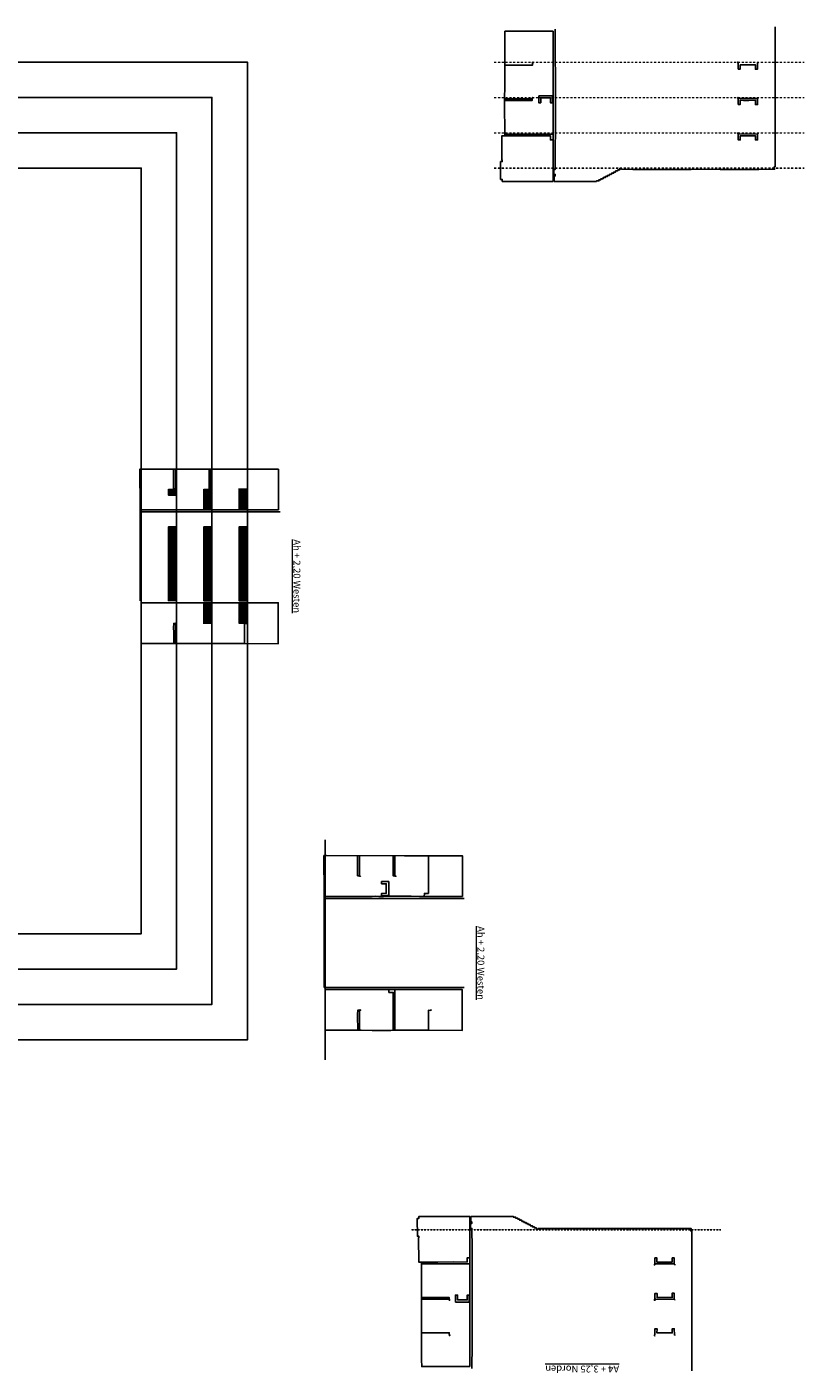
# Model space of a CAD drawing. Units: millimetres. Extents: x 0 to 380803, y -270872 to 186685.
# Drawn here: x 268277 to 380803, y -229111 to -34095 of the extents above; entities that cross this region are included whole.
import ezdxf
from ezdxf.enums import TextEntityAlignment as Align

# ---------------------------------------------------------------- set-up
doc = ezdxf.new("R2010")
doc.units = ezdxf.units.MM
doc.linetypes.add('DASHDOT', pattern=[551.315789, 275.657895, -137.828947, 0, -137.828947])
doc.linetypes.add('Strichpunkt', pattern=[25.4, 12.7, -6.35, 0, -6.35])
for name, color, linetype in [('_07 Holzwerkstoff', 44, 'Continuous'), ('A_Kontur', 7, 'Continuous'), ('Hkote_Drauf', 7, 'Continuous'), ('Polylines', 90, 'Continuous'), ('Schnitte', 7, 'Continuous')]:
    doc.layers.add(name, color=color, linetype=linetype)
doc.layers.add('A_Bemaß', color=1, linetype='Continuous', lineweight=13)
doc.layers.add('Einfügepunkte', color=70, linetype='Continuous', plot=False)
doc.layers.add('Etagenhöhe', color=10, linetype='Continuous', plot=False)
doc.styles.add('Text5', font='romans.shx', dxfattribs={"height": 15})
doc.styles.add('Z_Wert', font='romans.shx', dxfattribs={"width": 0.8, "height": 1.8})

# ---------------------------------------------------------------- blocks, each defined once
blk = doc.blocks.new('A$C671138D5')
at = {"layer": 'A_Bemaß', "color": 4, "linetype": 'DASHDOT'}
blk.add_line((0, 17295), (44854, 17295), dxfattribs=at)
at = {"layer": 'A_Bemaß', "color": 2, "linetype": 'DASHDOT'}
blk.add_line((0, 12175), (44854, 12175), dxfattribs=at)
at = {"layer": 'A_Bemaß', "color": 6, "linetype": 'DASHDOT'}
blk.add_line((0, 7055), (44854, 7055), dxfattribs=at)
at = {"layer": 'Polylines', "linetype": 'DASHDOT'}
blk.add_line((0, 1935), (44854, 1935), dxfattribs=at)
at = {"layer": 'Polylines', "color": 0}
blk.add_lwpolyline([(8504, 21760), (1543, 21761), (1529, 20770), (1517, 16775), (1521, 14252), (1502, 11513), (1511, 6616), (1115, 6615), (1072, 3108), (1148, 3108), (1148, 2881), (917, 2881), (901, 293), (1149, 293), (1149, 17), (6014, 19), (8512, 14), (8514, 1259), (8516, 4110), (8536, 8449), (8533, 13417), (8523, 16550), (8514, 20403), (8505, 21228)], close=True, dxfattribs=at)
at = {"layer": 'Polylines', "color": 0, "extrusion": (3.4184e-05, 0, -1)}
for points in [[(-8823, 22050), (-8836, 18610), (-8837, 17280), (-8839, 17167), (-8837, 17115), (-8836, 17010), (-8836, 16949), (-8840, 16253), (-8843, 15834), (-8844, 15044), (-8844, 14426), (-8845, 12766), (-8858, 11343), (-8854, 11284), (-8850, 11230), (-8848, 11148), (-8847, 10785), (-8847, 10404), (-8841, 7876), (-8839, 7611), (-8841, 6987), (-8849, 6782), (-8850, 6754), (-8847, 6475), (-8837, 5681), (-8834, 4428), (-8831, 1944), (-8829, 1751), (-8636, 1751), (-8636, 1692), (-8630, 1621), (-8629, 1573), (-8631, 1517), (-8630, 1406), (-8631, 1338), (-8633, 1311), (-8634, 1266), (-8632, 1198), (-8631, 1165), (-8627, 1110), (-8626, 1066), (-8626, 1048), (-8630, 1038), (-8639, 1031), (-8752, 1026), (-8827, 1023), (-8827, 800), (-8648, 802), (-8651, 733), (-8650, 543), (-8648, 451), (-8649, 364), (-8649, 301), (-8647, 244), (-8647, 195), (-8650, 140), (-8654, 71), (-8660, 20), (-8672, 13), (-8711, 0), (-8867, 8), (-11245, 1), (-11788, 1), (-12320, 2), (-13325, 2), (-14423, 15), (-14799, 18), (-14798, 91), (-15148, 91), (-15148, 246), (-15449, 245), (-15447, 404), (-15755, 404), (-15755, 561), (-16064, 560), (-16065, 721), (-16363, 719), (-16363, 876), (-16663, 876), (-16664, 1035), (-16963, 1033), (-16965, 1199), (-17266, 1197), (-17266, 1360), (-17573, 1360), (-17572, 1521), (-17872, 1521), (-17872, 1683), (-18168, 1682), (-18169, 1852), (-18422, 1852), (-18422, 1762), (-20051, 1756), (-24738, 1754), (-26762, 1754), (-28487, 1758), (-30055, 1760), (-32713, 1757), (-35301, 1750), (-38302, 1758), (-40583, 1761), (-40510, 2101), (-40655, 2103), (-40657, 4567), (-40646, 22389)], [(-1532, 16859), (-2470, 16861), (-4176, 16865), (-4655, 16865), (-5268, 16861), (-5419, 16862), (-5533, 16862), (-5531, 17119), (-5555, 17119), (-5556, 17156), (-5607, 17156), (-5607, 17263), (-5556, 17265), (-5555, 17156), (-5555, 17156)], [(-38183, 17262), (-38183, 17165), (-38131, 17165), (-38124, 16272), (-37821, 16269), (-37824, 16878), (-35696, 16878), (-35618, 16878), (-35623, 16273), (-35321, 16273), (-35322, 17144), (-35308, 17144), (-35307, 17166), (-35260, 17166), (-35260, 17290), (-35335, 17290)], [(-38179, 12153), (-38180, 12039), (-38121, 12023), (-38117, 11149), (-37817, 11150), (-37816, 11163), (-37813, 11307), (-37812, 11413), (-37813, 11553), (-37816, 11691), (-37819, 11756), (-36856, 11748), (-36095, 11750), (-35624, 11759), (-35625, 11151), (-35316, 11151), (-35312, 11549), (-35308, 11856), (-35306, 12039), (-35257, 12039), (-35259, 12152), (-35324, 12149), (-35325, 12043), (-35454, 12025), (-35459, 12004), (-38121, 12023)], [(-38184, 7066), (-38183, 6926), (-38138, 6926), (-38115, 6956), (-38097, 6945), (-38092, 6938), (-38117, 6899), (-38118, 6781), (-38120, 6541), (-38121, 6021), (-37822, 6020), (-37818, 6231), (-37818, 6417), (-37821, 6627), (-37672, 6625), (-37082, 6620), (-35615, 6629), (-35621, 6540), (-35621, 6020), (-35319, 6022), (-35319, 6873), (-35319, 6885), (-35318, 6903), (-35304, 6902), (-35299, 6928), (-35253, 6928), (-35252, 7044), (-35302, 7044), (-35299, 6928)]]:
    blk.add_lwpolyline(points, dxfattribs=at)
at = {"layer": 'Polylines', "color": 0}
for points in [[(5502, 11983), (5508, 11738), (1503, 11739)], [(1505, 11990), (2607, 11988), (5502, 11983)], [(5542, 12034), (5574, 12035), (5574, 12154), (5524, 12154), (5524, 12034), (5542, 12034)], [(1510, 6865), (2557, 6863), (5959, 6863), (8529, 6864)], [(1511, 6616), (2526, 6616), (3888, 6613), (6145, 6609), (8117, 6622), (8116, 6014), (8525, 6014)]]:
    blk.add_lwpolyline(points, dxfattribs=at)
at = {"layer": 'Polylines', "color": 0, "extrusion": (3.4184e-05, 0, -1)}
blk.add_lwpolyline([(-6435, 12424), (-6431, 11410), (-6737, 11410), (-6741, 11749), (-6740, 12098), (-7296, 12099), (-8141, 12101), (-8135, 11413), (-8432, 11413), (-8434, 12423), (-6988, 12425), (-6635, 12425)], close=True, dxfattribs=at)
at = {"layer": 'Polylines', "color": 4, "extrusion": (3.4184e-05, 0, -1)}
blk.add_lwpolyline([(-35319, 6875), (-38117, 6899)], dxfattribs=at)
blk = doc.blocks.new('A$C43EF0687')
at = {"layer": 'Polylines', "color": 0, "linetype": 'Strichpunkt'}
blk.add_line((0, 21151), (44854, 21151), dxfattribs=at)
at = {"layer": 'Polylines', "color": 0}
blk.add_lwpolyline([(8504, 1326), (1543, 1325), (1529, 2317), (1517, 6311), (1521, 8834), (1502, 11574), (1511, 16471), (1115, 16471), (1072, 19978), (1148, 19978), (1148, 20205), (917, 20205), (901, 22793), (1149, 22793), (1149, 23069), (6014, 23067), (8512, 23072), (8514, 21827), (8516, 18976), (8536, 14637), (8533, 9669), (8523, 6537), (8514, 2684), (8505, 1858)], close=True, dxfattribs=at)
at = {"layer": 'Polylines', "color": 0, "extrusion": (3.4184e-05, -4.18633e-21, -1)}
for points in [[(-8816, 1036), (-8829, 4476), (-8830, 5806), (-8832, 5919), (-8830, 5971), (-8829, 6076), (-8829, 6137), (-8833, 6833), (-8836, 7253), (-8837, 8042), (-8837, 8661), (-8837, 10320), (-8851, 11743), (-8847, 11802), (-8843, 11856), (-8841, 11938), (-8840, 12301), (-8840, 12683), (-8833, 15211), (-8832, 15475), (-8834, 16099), (-8842, 16304), (-8843, 16333), (-8840, 16612), (-8830, 17406), (-8827, 18658), (-8824, 21142), (-8822, 21336), (-8629, 21336), (-8629, 21395), (-8623, 21466), (-8622, 21514), (-8623, 21569), (-8623, 21680), (-8623, 21748), (-8626, 21776), (-8627, 21820), (-8625, 21888), (-8624, 21921), (-8620, 21977), (-8619, 22020), (-8619, 22038), (-8623, 22048), (-8632, 22056), (-8745, 22060), (-8820, 22063), (-8820, 22287), (-8641, 22284), (-8643, 22354), (-8643, 22544), (-8640, 22636), (-8642, 22723), (-8642, 22785), (-8640, 22843), (-8640, 22891), (-8643, 22946), (-8647, 23015), (-8652, 23066), (-8665, 23074), (-8704, 23086), (-8859, 23078), (-11238, 23086), (-11781, 23086), (-12312, 23084), (-13318, 23084), (-14416, 23071), (-14792, 23069), (-14791, 22995), (-15141, 22995), (-15141, 22841), (-15442, 22841), (-15440, 22683), (-15748, 22683), (-15748, 22525), (-16057, 22526), (-16058, 22365), (-16356, 22367), (-16356, 22211), (-16656, 22211), (-16656, 22052), (-16956, 22053), (-16957, 21888), (-17259, 21889), (-17258, 21726), (-17566, 21726), (-17564, 21566), (-17865, 21566), (-17865, 21403), (-18161, 21405), (-18162, 21234), (-18415, 21234), (-18415, 21324), (-20044, 21331), (-24731, 21332), (-26755, 21332), (-28480, 21329), (-30047, 21326), (-32706, 21329), (-35294, 21337), (-38295, 21329), (-40576, 21326), (-40503, 20986), (-40648, 20984), (-40650, 18520), (-40639, 697)], [(-38177, 16020), (-38176, 16161), (-38130, 16160), (-38108, 16130), (-38090, 16142), (-38085, 16148), (-38109, 16187), (-38111, 16305), (-38113, 16545), (-38114, 17065), (-37815, 17066), (-37811, 16856), (-37811, 16670), (-37814, 16459), (-37665, 16462), (-37075, 16467), (-35608, 16458), (-35614, 16547), (-35614, 17067), (-35312, 17065), (-35312, 16213), (-35312, 16201), (-35311, 16184), (-35297, 16184), (-35292, 16158), (-35246, 16158), (-35245, 16042), (-35295, 16042), (-35292, 16158)], [(-35312, 16212), (-38109, 16187)], [(-38172, 10934), (-38173, 11048), (-38114, 11063), (-38110, 11937), (-37810, 11937), (-37809, 11923), (-37806, 11780), (-37805, 11673), (-37806, 11533), (-37809, 11396), (-37811, 11331), (-36849, 11338), (-36088, 11336), (-35617, 11328), (-35617, 11936), (-35308, 11936), (-35305, 11538), (-35301, 11230), (-35299, 11048), (-35250, 11047), (-35252, 10934), (-35316, 10938), (-35318, 11044), (-35447, 11061), (-35452, 11083), (-38114, 11063)], [(-1524, 6228), (-2463, 6226), (-4169, 6221), (-4648, 6222), (-5261, 6225), (-5411, 6224), (-5526, 6224), (-5524, 5968), (-5548, 5967), (-5549, 5931), (-5599, 5931), (-5599, 5823), (-5549, 5822), (-5548, 5931), (-5548, 5931)], [(-38176, 5825), (-38175, 5921), (-38124, 5921), (-38117, 6814), (-37814, 6817), (-37817, 6209), (-35689, 6209), (-35611, 6209), (-35616, 6813), (-35314, 6813), (-35315, 5942), (-35301, 5942), (-35300, 5920), (-35253, 5920), (-35253, 5797), (-35328, 5796)]]:
    blk.add_lwpolyline(points, dxfattribs=at)
at = {"layer": 'Polylines', "color": 0}
for points in [[(1510, 16221), (2557, 16223), (5959, 16224), (8529, 16222)], [(1511, 16471), (2526, 16471), (3888, 16474), (6145, 16477), (8117, 16465), (8116, 17072), (8525, 17072)], [(5502, 11104), (5508, 11348), (1503, 11348)], [(1505, 11097), (2607, 11098), (5502, 11104)], [(5542, 11053), (5574, 11052), (5574, 10932), (5524, 10932), (5524, 11052), (5542, 11053)]]:
    blk.add_lwpolyline(points, dxfattribs=at)
at = {"layer": 'Polylines', "color": 0, "extrusion": (3.4184e-05, -4.18633e-21, -1)}
blk.add_lwpolyline([(-6428, 10662), (-6424, 11676), (-6730, 11676), (-6734, 11338), (-6733, 10989), (-7289, 10987), (-8134, 10985), (-8128, 11673), (-8425, 11674), (-8427, 10663), (-6981, 10662), (-6628, 10661)], close=True, dxfattribs=at)
at = {"layer": 'A_Bemaß', "color": 7, "insert": (24788, 970), "char_height": 1000, "width": 12081.09, "attachment_point": 5, "rotation": 180, "style": 'Text5'}
blk.add_mtext('{\\fArial|b0|i0|c0|p34;\\L\\C1;A4 + 3,25 Norden}', dxfattribs=at)
blk = doc.blocks.new('A$C493E0966')
at = {"layer": '_07 Holzwerkstoff'}
for p, q in [((50, 1200, 40), (0, 1200, 40)), ((0, 1200, 40), (0, 1030, 40)), ((19, 1181, 40), (0, 1200, 40)), ((19, 1030, 40), (0, 1030, 40)), ((0, 1024, 40), (0, 176, 40)), ((19, 1024, 40), (0, 1024, 40)), ((0, 176, 40), (19, 176, 40)), ((0, 170, 40), (0, 0, 40)), ((0, 170, 40), (19, 170, 40)), ((19, 19, 40), (0, 0, 40)), ((50, 1181, 40), (19, 1181, 40)), ((19, 1181, 40), (19, 19, 40)), ((100, 19, 40), (19, 19, 40)), ((50, 1181, 40), (50, 1200, 40)), ((100, 0, 40), (100, 19, 40)), ((0, 0, 40), (100, 0, 40))]:
    blk.add_line(p, q, dxfattribs=at)
at = {"layer": 'A_Kontur'}
blk.add_line((29, 1181, 40), (29, 19, 40), dxfattribs=at)
at = {"layer": 'Einfügepunkte'}
blk.add_line((42, 1178, 40), (42, 1178, 40), dxfattribs=at)
blk = doc.blocks.new('A$C62D6615B')
at = {"layer": '_07 Holzwerkstoff', "lineweight": 13}
h = blk.add_hatch(dxfattribs=at)
h.set_pattern_fill('WOOD_1', color=256, scale=200, angle=-25.84582, style=0, pattern_type=2)
h.set_pattern_definition([(191.02408, (20296.47, -17078.79), (714.362636, 98.4176), [100, -900]), (180.71928, (20378.31, -17185.1), (-267.18424, -92.8042), [223.6068, -223.6068]), (172.58908, (20334.713, -17275.1), (-447.1783, -5.61336), [126.4912, -505.9644])])
h.paths.add_polyline_path([(2194, 1024), (0, 1024), (0, 0), (2194, 0)])
h.paths.add_polyline_path([(0, 1030), (2194, 1030), (2194, 1200), (0, 1200)])
at = {"layer": '_07 Holzwerkstoff'}
for p, q in [((2194, 1030, 40), (0, 1030, 40)), ((2194, 1024, 40), (0, 1024, 40)), ((2194, 176, 40), (0, 176, 40)), ((2194, 170, 40), (0, 170, 40))]:
    blk.add_line(p, q, dxfattribs=at)
at = {"layer": '_07 Holzwerkstoff', "elevation": 40}
for points in [[(2194, 1030), (2194, 1200), (0, 1200), (0, 1030)], [(0, 1024), (0, 176)], [(0, 170), (0, 0), (2194, 0), (2194, 170)], [(2194, 176), (2194, 1024)]]:
    blk.add_lwpolyline(points, dxfattribs=at)
blk = doc.blocks.new('hkote')
blk.add_line((0, 0), (0, 0))
blk.add_line((0, 0), (0, 0))
at = {"style": 'Z_Wert', "width": 0.8}
blk.add_attdef('HKOTE', text='', height=0.3, dxfattribs=at).set_placement((0, 0), align=Align.MIDDLE_CENTER)
blk = doc.blocks.new('A$C19FD4C1C')
at = {"layer": 'Polylines', "color": 0}
blk.add_line((190, 0, 4), (196, -31868, -4), dxfattribs=at)
at = {"layer": 'Polylines', "color": 0, "extrusion": (-2.69647e-20, -0.000146789, -1), "elevation": 7}
for points in [[(-13, -8211), (-3532, -8202), (-4177, -8209), (-4560, -8209), (-4793, -8210), (-5572, -8202), (-6176, -8208), (-6966, -8206), (-7475, -8197), (-7964, -8207), (-8615, -8203), (-9081, -8201), (-10647, -8200), (-12612, -8201), (-13844, -8202), (-18768, -8209), (-20042, -8207), (-20039, -7978), (-20040, -6373), (-20040, -4826), (-20041, -2325), (-19745, -2315), (-19340, -2314), (-18005, -2311), (-11684, -2334), (-360, -2302), (0, -2309), (-13, -7912)], [(-10262, -2328), (-10251, -3259), (-10255, -4647), (-10255, -5226), (-10006, -5230), (-10014, -2326)], [(-14536, -8203), (-14538, -7773), (-15138, -7777), (-15133, -2324)], [(-9420, -6063), (-9420, -8063), (-8347, -8074), (-8345, -7768), (-9028, -7764), (-9031, -6370), (-8345, -6372), (-8346, -6064), (-9420, -6063)], [(-13, -8511), (-363, -8514), (-10604, -8501), (-16456, -8510), (-20323, -8524)], [(-13, -8505), (-14, -16935), (-21, -21410)], [(-21, -21410), (-4255, -21405), (-8769, -21399), (-9959, -21401), (-12640, -21406), (-14417, -21409), (-16619, -21406), (-19176, -21408), (-20322, -21416)]]:
    blk.add_lwpolyline(points, dxfattribs=at)
at = {"layer": 'Polylines', "color": 0}
for points, elevation in [([(5301, -5269), (5301, -5287), (5183, -5287), (5183, -5242), (5157, -5240), (5157, -5227), (5137, -5226), (5130, -5215), (4879, -5221), (4875, -3446), (4879, -2507), (4879, -2327)], -7), ([(5132, -2327), (5132, -2426), (5129, -3848), (5130, -5215)], -7), ([(10299, -5255), (10299, -5296), (10415, -5295), (10415, -5245)], -7), ([(13, -7912), (13, -8505)], -6), ([(195, -27610), (4678, -27593), (5372, -27610), (6985, -27622), (7971, -27630), (9675, -27631), (10400, -27608), (12542, -27612), (15107, -27613), (20034, -27636), (20030, -26268), (20022, -24337), (20017, -23159), (20027, -21708), (17943, -21706), (14773, -21706), (8726, -21700), (194, -21714)], -7), ([(10007, -27620), (10005, -27339), (10004, -26107), (10003, -25567), (10007, -25023), (10007, -24507), (10006, -23924), (10008, -23474), (10014, -22825), (10026, -22112), (9975, -22113), (9690, -22118), (9423, -22116), (9417, -22115), (9418, -21903), (9418, -21755), (9418, -21701)], -7), ([(10250, -21702), (10252, -21963), (10253, -22597), (10254, -23245), (10254, -24716), (10260, -25435), (10260, -26591), (10257, -27557), (10257, -27612)], -7), ([(4889, -27598), (4888, -27478), (4886, -26861), (4883, -26213), (4881, -25852), (4880, -25427), (4880, -25278), (4884, -24705), (4888, -24702), (5130, -24702), (5130, -25769), (5132, -27209), (5133, -27604)], -7), ([(5181, -24708), (5175, -24661), (5291, -24662), (5294, -24708), (5181, -24708)], -7), ([(15142, -27614), (15140, -27269), (15131, -26144), (15130, -25262), (15132, -24743), (15132, -24713), (15164, -24713), (15419, -24718), (15420, -24699), (15416, -24669), (15418, -24668), (15536, -24671), (15534, -24727)], -7)]:
    blk.add_lwpolyline(points, dxfattribs=dict(at, elevation=elevation))
at = {"layer": 'Hkote_Drauf', "color": 0}
ref = blk.add_blockref('hkote', (15136, -5051, -6), dxfattribs=dict(at, rotation=270))
ref.add_attrib('HKOTE', '0.00', dxfattribs={"layer": '0', "height": 0.3, "rotation": 270, "style": 'Z_Wert', "width": 0.8}).set_placement((15135, -5051, -6), align=Align.MIDDLE_CENTER)
at = {"layer": 'A_Bemaß', "color": 7, "insert": (22728, -17862, -9), "char_height": 1000, "width": 12081.09, "attachment_point": 5, "rotation": 270, "style": 'Text5'}
blk.add_mtext('{\\fArial|b0|i0|c0|p34;\\L\\C6;Ah + 2,20 Westen}', dxfattribs=at)
blk = doc.blocks.new('A$C4C703B80')
at = {"layer": 'Polylines', "color": 0}
blk.add_line((190, 0), (196, -31868), dxfattribs=at)
at = {"layer": 'Polylines', "color": 0, "extrusion": (-2.69647e-20, -0.000146789, -1)}
for points in [[(-13, -8240), (-3532, -8231), (-4177, -8238), (-4560, -8238), (-4793, -8239), (-5572, -8231), (-6176, -8237), (-6966, -8235), (-7475, -8226), (-7964, -8236), (-8615, -8232), (-9081, -8230), (-10647, -8229), (-12612, -8230), (-13844, -8231), (-18768, -8238), (-20042, -8236), (-20039, -8007), (-20040, -6402), (-20040, -4855), (-20041, -2354), (-19745, -2344), (-19340, -2343), (-18005, -2340), (-11684, -2363), (-360, -2331), (0, -2338), (-13, -7941)], [(-10262, -2357), (-10251, -3288), (-10255, -4676), (-10255, -5255), (-10006, -5259), (-10014, -2355)], [(-13, -8540), (-363, -8543), (-10604, -8530), (-16456, -8539), (-20323, -8553)], [(-13, -8534), (-14, -16964), (-21, -21439)]]:
    blk.add_lwpolyline(points, dxfattribs=at)
at = {"layer": 'Polylines', "color": 0}
for points in [[(5301, -5269), (5301, -5287), (5183, -5287), (5183, -5242), (5157, -5240), (5157, -5227), (5137, -5226), (5130, -5215), (4879, -5221), (4875, -3446), (4879, -2507), (4879, -2327)], [(5132, -2327), (5132, -2426), (5129, -3848), (5130, -5215)], [(10299, -5255), (10299, -5296), (10415, -5295), (10415, -5245)], [(13, -7912), (13, -8505)], [(195, -27610), (4678, -27593), (5372, -27610), (6985, -27622), (7971, -27630), (9675, -27631), (10400, -27608), (12542, -27612), (15107, -27613), (20034, -27636), (20030, -26268), (20022, -24337), (20017, -23159), (20027, -21708), (17943, -21706), (14773, -21706), (8726, -21700), (194, -21714)], [(4889, -27598), (4888, -27478), (4886, -26861), (4883, -26213), (4881, -25852), (4880, -25427), (4880, -25278), (4884, -24705), (4888, -24702), (5130, -24702), (5130, -25769), (5132, -27209), (5133, -27604)], [(15142, -27614), (15140, -27269), (15131, -26144), (15130, -25262), (15132, -24743), (15132, -24713), (15164, -24713), (15419, -24718), (15420, -24699), (15416, -24669), (15418, -24668), (15536, -24671), (15534, -24727)]]:
    blk.add_lwpolyline(points, dxfattribs=at)
blk = doc.blocks.new('A$C418D7DE9')
at = {"layer": 'Einfügepunkte', "color": 4}
blk.add_lwpolyline([(2, 141646), (150343, 141646), (150342, 0), (0, 0)], close=True, dxfattribs=at)
at = {"layer": 'Einfügepunkte', "color": 2}
blk.add_lwpolyline([(5121, 136526), (145223, 136526), (145222, 5120), (5120, 5120)], close=True, dxfattribs=at)
at = {"layer": 'Einfügepunkte', "color": 6}
blk.add_lwpolyline([(10241, 131406), (140103, 131406), (140102, 10240), (10240, 10240)], close=True, dxfattribs=at)
at = {"layer": 'Einfügepunkte'}
blk.add_lwpolyline([(15361, 126286), (134983, 126286), (134982, 15360), (15360, 15360)], close=True, dxfattribs=at)

msp = doc.modelspace()

# ---------------------------------------------------------------- hatches: boundary and pattern name
at = {"layer": '_07 Holzwerkstoff', "lineweight": 13}
h = msp.add_hatch(dxfattribs=at)
h.set_pattern_fill('WOOD_1', color=256, scale=200, angle=-115.84582194, style=0, pattern_type=2)
h.set_pattern_definition([(101.02408, (271673.502, -120055.78), (98.4176, -714.362636), [100, -900]), (90.71928, (271567.19, -120137.62), (-92.8042, 267.18424), [223.6068, -223.6068]), (82.58908, (271477.19, -120094.026), (-5.61336, 447.1783), [126.4912, -505.9644])])
h.paths.add_polyline_path([(289776.294, -101916.074), (289776.294, -101138.708), (288752.294, -101138.708), (288752.294, -101916.074)])
h.paths.add_polyline_path([(289782.294, -101138.708), (289782.294, -101916.074), (289952.294, -101916.074), (289952.294, -101138.708)])
h = msp.add_hatch(dxfattribs=at)
h.set_pattern_fill('WOOD_1', color=256, scale=200, angle=-115.84582194, style=0, pattern_type=2)
h.set_pattern_definition([(101.02408, (276793.487, -120055.838), (98.4176, -714.362636), [100, -900]), (90.71928, (276687.175, -120137.68), (-92.8042, 267.18424), [223.6068, -223.6068]), (82.58908, (276597.18, -120094.08), (-5.61336, 447.1783), [126.4912, -505.9644])])
h.paths.add_polyline_path([(294896.279, -101953.368), (294896.279, -101147.634), (293872.279, -101147.634), (293872.279, -101953.368)])
h.paths.add_polyline_path([(294902.299, -101147.634), (294902.279, -101953.368), (295072.279, -101953.368), (295072.299, -101147.634)])
h = msp.add_hatch(dxfattribs=at)
h.set_pattern_fill('WOOD_1', color=256, scale=200, angle=-115.84582194, style=0, pattern_type=2)
h.set_pattern_definition([(101.02408, (281913.384, -120055.894), (98.4176, -714.362636), [100, -900]), (90.71928, (281807.07, -120137.73), (-92.8042, 267.18424), [223.6068, -223.6068]), (82.58908, (281717.075, -120094.14), (-5.61336, 447.1783), [126.4912, -505.9644])])
h.paths.add_polyline_path([(300016.176, -101953.424), (300016.176, -101068.796), (298992.176, -101068.796), (298992.176, -101953.424)])
h.paths.add_polyline_path([(300022.176, -101068.796), (300022.176, -101953.424), (300192.176, -101953.424), (300192.176, -101068.796)])
h = msp.add_hatch(dxfattribs=at)
h.set_pattern_fill('WOOD_1', color=256, scale=200, angle=-115.84582194, style=0, pattern_type=2)
h.set_pattern_definition([(101.02408, (276793.48, -122255.838), (98.4176, -714.362636), [100, -900]), (90.71928, (276687.17, -122337.68), (-92.8042, 267.18424), [223.6068, -223.6068]), (82.58908, (276597.17, -122294.08), (-5.61336, 447.1783), [126.4912, -505.9644])])
h.paths.add_polyline_path([(294896.273, -104015.853), (294896.273, -101959.368), (293872.273, -101959.368), (293872.273, -104015.853)])
h.paths.add_polyline_path([(294902.273, -101959.368), (294902.273, -104015.853), (295072.273, -104015.853), (295072.273, -101959.368)])
h = msp.add_hatch(dxfattribs=at)
h.set_pattern_fill('WOOD_1', color=256, scale=200, angle=-115.84582194, style=0, pattern_type=2)
h.set_pattern_definition([(101.02408, (281913.384, -122255.894), (98.4176, -714.362636), [100, -900]), (90.71928, (281807.07, -122337.73), (-92.8042, 267.18424), [223.6068, -223.6068]), (82.58908, (281717.075, -122294.14), (-5.61336, 447.1783), [126.4912, -505.9644])])
h.paths.add_polyline_path([(300016.176, -104025.613), (300016.176, -101959.424), (298992.176, -101959.424), (298992.176, -104025.613)])
h.paths.add_polyline_path([(300022.176, -101959.424), (300022.176, -104025.613), (300192.176, -104025.613), (300192.176, -101959.424)])
h = msp.add_hatch(dxfattribs=at)
h.set_pattern_fill('WOOD_1', color=256, scale=200, angle=-115.84582194, style=0, pattern_type=2)
h.set_pattern_definition([(101.02408, (271673.502, -126655.78), (98.4176, -714.362636), [100, -900]), (90.71928, (271567.19, -126737.62), (-92.8042, 267.18424), [223.6068, -223.6068]), (82.58908, (271477.19, -126694.026), (-5.61336, 447.1783), [126.4912, -505.9644])])
h.paths.add_polyline_path([(289776.294, -108553.312), (289776.294, -106538.904), (288752.294, -106538.904), (288752.294, -108553.312)])
h.paths.add_polyline_path([(289782.294, -106538.904), (289782.294, -108553.312), (289952.294, -108553.312), (289952.294, -106538.904)])
h = msp.add_hatch(dxfattribs=at)
h.set_pattern_fill('WOOD_1', color=256, scale=200, angle=-115.84582194, style=0, pattern_type=2)
h.set_pattern_definition([(101.02408, (276793.384, -126655.838), (98.4176, -714.362636), [100, -900]), (90.71928, (276687.07, -126737.68), (-92.8042, 267.18424), [223.6068, -223.6068]), (82.58908, (276597.075, -126694.08), (-5.61336, 447.1783), [126.4912, -505.9644])])
h.paths.add_polyline_path([(294896.176, -108553.368), (294896.176, -106518.232), (293872.176, -106518.232), (293872.176, -108553.368)])
h.paths.add_polyline_path([(294902.176, -106518.232), (294902.176, -108553.368), (295072.176, -108553.368), (295072.176, -106518.232)])
h = msp.add_hatch(dxfattribs=at)
h.set_pattern_fill('WOOD_1', color=256, scale=200, angle=-115.84582194, style=0, pattern_type=2)
h.set_pattern_definition([(101.02408, (281913.384, -126655.894), (98.4176, -714.362636), [100, -900]), (90.71928, (281807.07, -126737.73), (-92.8042, 267.18424), [223.6068, -223.6068]), (82.58908, (281717.075, -126694.14), (-5.61336, 447.1783), [126.4912, -505.9644])])
h.paths.add_polyline_path([(300016.176, -108553.424), (300016.176, -106526.998), (298992.176, -106526.998), (298992.176, -108553.424)])
h.paths.add_polyline_path([(300022.176, -106526.998), (300022.176, -108553.424), (300192.176, -108553.424), (300192.176, -106526.998)])
h = msp.add_hatch(dxfattribs=at)
h.set_pattern_fill('WOOD_1', color=256, scale=200, angle=-115.84582194, style=0, pattern_type=2)
h.set_pattern_definition([(101.02408, (271673.502, -135455.78), (98.4176, -714.362636), [100, -900]), (90.71928, (271567.19, -135537.62), (-92.8042, 267.18424), [223.6068, -223.6068]), (82.58908, (271477.19, -135494.026), (-5.61336, 447.1783), [126.4912, -505.9644])])
h.paths.add_polyline_path([(289776.294, -117202.592), (289776.294, -115159.312), (288752.294, -115159.312), (288752.294, -117202.592)])
h.paths.add_polyline_path([(289782.294, -115159.312), (289782.294, -117202.592), (289952.294, -117202.592), (289952.294, -115159.312)])
h = msp.add_hatch(dxfattribs=at)
h.set_pattern_fill('WOOD_1', color=256, scale=200, angle=-115.84582194, style=0, pattern_type=2)
h.set_pattern_definition([(101.02408, (276793.384, -135455.838), (98.4176, -714.362636), [100, -900]), (90.71928, (276687.07, -135537.68), (-92.8042, 267.18424), [223.6068, -223.6068]), (82.58908, (276597.075, -135494.08), (-5.61336, 447.1783), [126.4912, -505.9644])])
h.paths.add_polyline_path([(294896.176, -117215.128), (294896.176, -115159.368), (293872.176, -115159.368), (293872.176, -117215.128)])
h.paths.add_polyline_path([(294902.176, -115159.368), (294902.176, -117215.128), (295072.176, -117215.128), (295072.176, -115159.368)])
h = msp.add_hatch(dxfattribs=at)
h.set_pattern_fill('WOOD_1', color=256, scale=200, angle=-115.84582194, style=0, pattern_type=2)
h.set_pattern_definition([(101.02408, (281913.384, -135455.894), (98.4176, -714.362636), [100, -900]), (90.71928, (281807.07, -135537.73), (-92.8042, 267.18424), [223.6068, -223.6068]), (82.58908, (281717.075, -135494.14), (-5.61336, 447.1783), [126.4912, -505.9644])])
h.paths.add_polyline_path([(300016.176, -117214.333), (300016.176, -115159.424), (298992.176, -115159.424), (298992.176, -117214.333)])
h.paths.add_polyline_path([(300022.176, -115159.424), (300022.176, -117214.333), (300192.176, -117214.333), (300192.176, -115159.424)])
h = msp.add_hatch(dxfattribs=at)
h.set_pattern_fill('WOOD_1', color=256, scale=200, angle=-115.84582194, style=0, pattern_type=2)
h.set_pattern_definition([(101.02408, (276793.384, -137655.838), (98.4176, -714.362636), [100, -900]), (90.71928, (276687.07, -137737.68), (-92.8042, 267.18424), [223.6068, -223.6068]), (82.58908, (276597.075, -137694.08), (-5.61336, 447.1783), [126.4912, -505.9644])])
h.paths.add_polyline_path([(294896.176, -119553.368), (294896.176, -117532.797), (293872.176, -117532.797), (293872.176, -119553.368)])
h.paths.add_polyline_path([(294902.176, -117532.797), (294902.176, -119553.368), (295072.176, -119553.368), (295072.176, -117532.797)])
h = msp.add_hatch(dxfattribs=at)
h.set_pattern_fill('WOOD_1', color=256, scale=200, angle=-115.84582194, style=0, pattern_type=2)
h.set_pattern_definition([(101.02408, (281913.384, -137655.894), (98.4176, -714.362636), [100, -900]), (90.71928, (281807.07, -137737.73), (-92.8042, 267.18424), [223.6068, -223.6068]), (82.58908, (281717.075, -137694.14), (-5.61336, 447.1783), [126.4912, -505.9644])])
h.paths.add_polyline_path([(300016.176, -119553.424), (300016.176, -117554.261), (298992.176, -117554.261), (298992.176, -119553.424)])
h.paths.add_polyline_path([(300022.176, -117554.261), (300022.176, -119553.424), (300192.176, -119553.424), (300192.176, -117554.261)])
h = msp.add_hatch(dxfattribs=at)
h.set_pattern_fill('WOOD_1', color=256, scale=200, angle=-115.84582194, style=0, pattern_type=2)
h.set_pattern_definition([(101.02408, (276793.384, -139855.838), (98.4176, -714.362636), [100, -900]), (90.71928, (276687.07, -139937.68), (-92.8042, 267.18424), [223.6068, -223.6068]), (82.58908, (276597.075, -139894.08), (-5.61336, 447.1783), [126.4912, -505.9644])])
h.paths.add_polyline_path([(294896.176, -120455.952), (294896.176, -119559.368), (293872.176, -119559.368), (293872.176, -120455.952)])
h.paths.add_polyline_path([(294902.176, -119559.368), (294902.113, -120455.952), (295072.113, -120455.952), (295072.176, -119559.368)])
h = msp.add_hatch(dxfattribs=at)
h.set_pattern_fill('WOOD_1', color=256, scale=200, angle=-115.84582194, style=0, pattern_type=2)
h.set_pattern_definition([(101.02408, (281913.384, -139855.894), (98.4176, -714.362636), [100, -900]), (90.71928, (281807.07, -139937.73), (-92.8042, 267.18424), [223.6068, -223.6068]), (82.58908, (281717.075, -139894.14), (-5.61336, 447.1783), [126.4912, -505.9644])])
h.paths.add_polyline_path([(300016.176, -120435.185), (300016.176, -119559.424), (298992.176, -119559.424), (298992.176, -120435.185)])
h.paths.add_polyline_path([(300022.176, -119559.424), (300022.176, -120435.185), (300192.176, -120435.185), (300192.176, -119559.424)])

# ---------------------------------------------------------------- linework, layer by layer
at = {"layer": '_07 Holzwerkstoff'}
for p, q in [((288922.294, -101916.074), (288922.294, -101138.708)), ((288928.294, -101916.074), (288928.294, -101138.708)), ((289776.294, -101916.074), (289776.294, -101138.708)), ((289782.294, -101916.074), (289782.294, -101138.708)), ((294042.279, -101953.368), (294042.299, -101147.634)), ((294048.279, -101953.368), (294048.299, -101147.634)), ((294896.279, -101953.368), (294896.299, -101147.634)), ((294902.279, -101953.368), (294902.299, -101147.634)), ((299162.176, -101953.424), (299162.196, -101068.796)), ((299168.176, -101953.424), (299168.196, -101068.796)), ((300016.176, -101953.424), (300016.196, -101068.796)), ((300022.176, -101953.424), (300022.196, -101068.796)), ((294042.273, -104015.853), (294042.273, -101959.368)), ((294048.273, -104015.853), (294048.273, -101959.368)), ((294896.273, -104015.853), (294896.273, -101959.368)), ((294902.273, -104015.853), (294902.273, -101959.368)), ((299162.176, -104025.613), (299162.176, -101959.424)), ((299168.176, -104025.613), (299168.176, -101959.424)), ((300016.176, -104025.613), (300016.176, -101959.424)), ((300022.176, -104025.613), (300022.176, -101959.424)), ((288922.294, -108553.312), (288922.294, -106538.904)), ((288928.294, -108553.312), (288928.294, -106538.904)), ((289776.294, -108553.312), (289776.294, -106538.904)), ((289782.294, -108553.312), (289782.294, -106538.904)), ((294042.176, -108553.368), (294042.176, -106518.232)), ((294048.176, -108553.368), (294048.176, -106518.232)), ((294896.176, -108553.368), (294896.176, -106518.232)), ((294902.176, -108553.368), (294902.176, -106518.232)), ((299162.176, -108553.424), (299162.176, -106526.998)), ((299168.176, -108553.424), (299168.176, -106526.998)), ((300016.176, -108553.424), (300016.176, -106526.998)), ((300022.176, -108553.424), (300022.176, -106526.998)), ((288922.294, -117202.592), (288922.294, -115159.312)), ((288928.294, -117202.592), (288928.294, -115159.312)), ((289776.294, -117202.592), (289776.294, -115159.312)), ((289782.294, -117202.592), (289782.294, -115159.312)), ((294042.176, -117215.128), (294042.176, -115159.368)), ((294048.176, -117215.128), (294048.176, -115159.368)), ((294896.176, -117215.128), (294896.176, -115159.368)), ((294902.176, -117215.128), (294902.176, -115159.368)), ((299162.176, -117214.333), (299162.176, -115159.424)), ((299168.176, -117214.333), (299168.176, -115159.424)), ((300016.176, -117214.333), (300016.176, -115159.424)), ((300022.176, -117214.333), (300022.176, -115159.424)), ((294042.176, -119553.368), (294042.176, -117532.797)), ((294048.176, -119553.368), (294048.176, -117532.797)), ((294896.176, -119553.368), (294896.176, -117532.797)), ((294902.176, -119553.368), (294902.176, -117532.797)), ((299162.176, -119553.424), (299162.176, -117554.261)), ((299168.176, -119553.424), (299168.176, -117554.261)), ((300016.176, -119553.424), (300016.176, -117554.261)), ((300022.176, -119553.424), (300022.176, -117554.261)), ((294042.176, -120455.952), (294042.176, -119559.368)), ((294048.176, -120455.952), (294048.176, -119559.368)), ((294896.176, -120455.952), (294896.176, -119559.368)), ((294902.176, -120455.952), (294902.176, -119559.368)), ((299162.082, -120435.185), (299162.176, -119559.424)), ((299168.082, -120435.185), (299168.176, -119559.424)), ((300016.082, -120435.185), (300016.176, -119559.424)), ((300022.082, -120435.185), (300022.176, -119559.424))]:
    msp.add_line(p, q, dxfattribs=at)
for points in [[(288922.294, -101138.708), (288752.294, -101138.708), (288752.294, -101916.074), (288922.294, -101916.074)], [(289776.294, -101138.708), (288928.294, -101138.708)], [(289782.294, -101916.074), (289952.294, -101916.074), (289952.294, -101138.708), (289782.294, -101138.708)], [(294042.299, -101147.634), (293872.299, -101147.634), (293872.279, -101953.368), (294042.279, -101953.368)], [(294896.299, -101147.634), (294048.299, -101147.634)], [(294902.279, -101953.368), (295072.279, -101953.368), (295072.299, -101147.634), (294902.299, -101147.634)], [(299162.196, -101068.796), (298992.196, -101068.796), (298992.176, -101953.424), (299162.176, -101953.424)], [(300016.196, -101068.796), (299168.196, -101068.796)], [(300022.176, -101953.424), (300192.176, -101953.424), (300192.196, -101068.796), (300022.196, -101068.796)], [(288928.294, -101916.074), (289776.294, -101916.074)], [(294042.273, -101959.368), (293872.273, -101959.368), (293872.273, -104015.853), (294042.273, -104015.853)], [(294896.273, -101959.424), (294048.273, -101959.424)], [(294048.279, -101953.368), (294896.279, -101953.368)], [(294902.273, -104015.853), (295072.273, -104015.853), (295072.273, -101959.368), (294902.273, -101959.368)], [(299162.176, -101959.424), (298992.176, -101959.424), (298992.176, -104025.613), (299162.176, -104025.613)], [(299168.176, -101953.424), (300016.176, -101953.424)], [(300016.176, -101959.424), (299168.176, -101959.424)], [(300022.176, -104025.613), (300192.176, -104025.613), (300192.176, -101959.424), (300022.176, -101959.424)], [(294048.273, -104015.909), (294896.273, -104015.909)], [(299168.176, -104025.613), (300016.176, -104025.613)], [(288922.294, -106538.904), (288752.294, -106538.904), (288752.294, -108553.312), (288922.294, -108553.312)], [(289776.294, -106538.904), (288928.294, -106538.904)], [(289782.294, -108553.312), (289952.294, -108553.312), (289952.294, -106538.904), (289782.294, -106538.904)], [(294042.176, -106518.232), (293872.176, -106518.232), (293872.176, -108553.368), (294042.176, -108553.368)], [(294896.176, -106518.232), (294048.176, -106518.232)], [(294902.176, -108553.368), (295072.176, -108553.368), (295072.176, -106518.232), (294902.176, -106518.232)], [(299162.176, -106526.998), (298992.176, -106526.998), (298992.176, -108553.424), (299162.176, -108553.424)], [(300016.176, -106526.998), (299168.176, -106526.998)], [(300022.176, -108553.424), (300192.176, -108553.424), (300192.176, -106526.998), (300022.176, -106526.998)], [(288928.294, -108553.312), (289776.294, -108553.312)], [(294048.176, -108553.368), (294896.176, -108553.368)], [(299168.176, -108553.424), (300016.176, -108553.424)], [(288922.294, -115159.312), (288752.294, -115159.312), (288752.294, -117202.592), (288922.294, -117202.592)], [(289776.294, -115159.312), (288928.294, -115159.312)], [(289782.294, -117202.592), (289952.294, -117202.592), (289952.294, -115159.312), (289782.294, -115159.312)], [(294042.176, -115159.368), (293872.176, -115159.368), (293872.176, -117215.128), (294042.176, -117215.128)], [(294896.176, -115159.368), (294048.176, -115159.368)], [(294902.176, -117215.128), (295072.176, -117215.128), (295072.176, -115159.368), (294902.176, -115159.368)], [(299162.176, -115159.424), (298992.176, -115159.424), (298992.176, -117214.333), (299162.176, -117214.333)], [(300016.176, -115159.424), (299168.176, -115159.424)], [(300022.176, -117214.333), (300192.176, -117214.333), (300192.176, -115159.424), (300022.176, -115159.424)], [(288928.294, -117202.592), (289776.294, -117202.592)], [(294042.176, -117532.797), (293872.176, -117532.797), (293872.176, -119553.368), (294042.176, -119553.368)], [(294048.176, -117215.128), (294896.176, -117215.128)], [(294896.176, -117532.797), (294048.176, -117532.797)], [(294902.176, -119553.368), (295072.176, -119553.368), (295072.176, -117532.797), (294902.176, -117532.797)], [(299162.176, -117554.261), (298992.176, -117554.261), (298992.176, -119553.424), (299162.176, -119553.424)], [(299168.176, -117214.333), (300016.176, -117214.333)], [(300016.176, -117554.261), (299168.176, -117554.261)], [(300022.176, -119553.424), (300192.176, -119553.424), (300192.176, -117554.261), (300022.176, -117554.261)], [(294042.176, -119559.368), (293872.176, -119559.368), (293872.176, -120455.952), (294042.176, -120455.952)], [(294048.176, -119553.368), (294896.176, -119553.368)], [(294896.176, -119559.368), (294048.176, -119559.368)], [(294048.176, -120455.952), (294896.176, -120455.952)], [(294902.176, -120455.952), (295072.176, -120455.952), (295072.176, -119559.368), (294902.176, -119559.368)], [(299162.176, -119559.424), (298992.176, -119559.424), (298992.082, -120435.185), (299162.082, -120435.185)], [(299168.082, -120435.185), (300016.082, -120435.185)], [(299168.176, -119553.424), (300016.176, -119553.424)], [(300016.176, -119559.424), (299168.176, -119559.424)], [(300022.082, -120435.185), (300192.082, -120435.185), (300192.176, -119559.424), (300022.176, -119559.424)]]:
    msp.add_lwpolyline(points, dxfattribs=at)
at = {"layer": 'Polylines', "color": 6}
msp.add_lwpolyline([(289823.272, -120517.479), (289818.144, -120470.599), (289933.675, -120471.82), (289936.31, -120517.546), (289823.272, -120517.479)], dxfattribs=at)

# ---------------------------------------------------------------- block references
at = {"layer": '_07 Holzwerkstoff', "xscale": -1, "rotation": 270}
for p in [(288752.294, -101138.708), (293872.299, -101147.634), (298992.196, -101068.795)]:
    msp.add_blockref('A$C493E0966', p, dxfattribs=at)
at = {"layer": '_07 Holzwerkstoff', "rotation": 270}
for name, p in [('A$C62D6615B', (288752.294, -108559.313)), ('A$C62D6615B', (293872.176, -108559.368)), ('A$C62D6615B', (298992.176, -108559.424)), ('A$C62D6615B', (288752.294, -110759.313)), ('A$C62D6615B', (293872.176, -110759.368)), ('A$C62D6615B', (298992.176, -110759.424)), ('A$C62D6615B', (288752.294, -112959.313)), ('A$C62D6615B', (293872.176, -112959.368)), ('A$C62D6615B', (298992.176, -112959.424)), ('A$C493E0966', (293872.113, -120455.952)), ('A$C493E0966', (298992.082, -120435.186))]:
    msp.add_blockref(name, p, dxfattribs=at)
at = {"layer": 'Etagenhöhe'}
msp.add_blockref('A$C418D7DE9', (149849.731, -180835.596), dxfattribs=at)
at = {"layer": 'Schnitte'}
for name, p in [('A$C671138D5', (335948.468, -56484.415)), ('A$C4C703B80', (284642.756, -95809.666)), ('A$C19FD4C1C', (311282.377, -151844.047)), ('A$C43EF0687', (323894.211, -229495.192))]:
    msp.add_blockref(name, p, dxfattribs=at)

# ---------------------------------------------------------------- texts
at = {"layer": 'A_Bemaß', "color": 7, "insert": (307370.32, -113671.588), "char_height": 1000, "width": 12081.08617, "attachment_point": 5, "rotation": 270, "style": 'Text5'}
msp.add_mtext('{\\fArial|b0|i0|c0|p34;\\L\\C6;Ah + 2,20 Westen}', dxfattribs=at)

doc.saveas('drawing.dxf')
